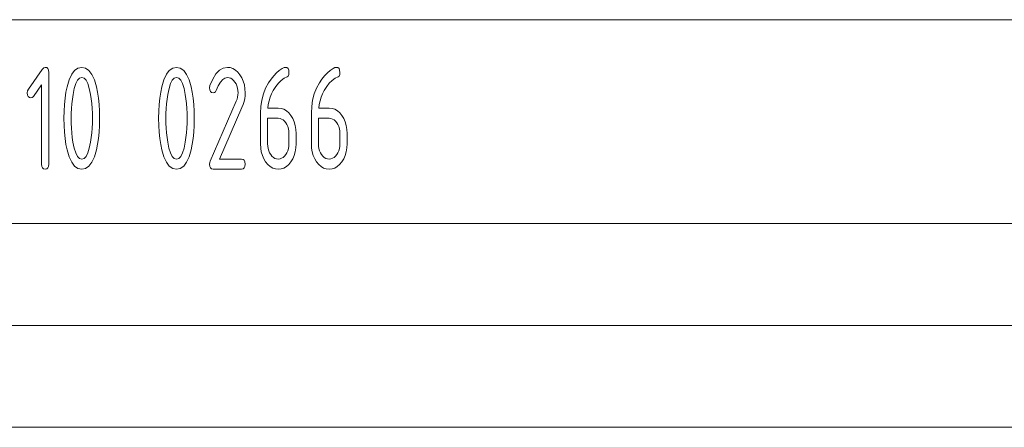
# Paper-space layout 'SHEET-001' of a CAD drawing. Units: millimetres. Extents: x 0 to 297, y 0 to 210.
# Drawn here: x 200 to 249, y 0 to 20 of the extents above; entities that cross this region are included whole.
import ezdxf

# ---------------------------------------------------------------- set-up
doc = ezdxf.new("R2010")
doc.units = ezdxf.units.MM
doc.layers.add('1', color=7, linetype='Continuous')

psp = doc.layouts.new('SHEET-001')

# ---------------------------------------------------------------- linework, layer by layer
at = {"layer": '1', "color": 18, "linetype": 'Continuous', "lineweight": 13}
for p, q in [((155, 20), (278.25, 20)), ((200.715, 16.587), (201.399, 17.564)), ((201.399, 17.564), (201.468, 17.638)), ((201.468, 17.638), (201.539, 17.662)), ((201.539, 17.662), (201.616, 17.647)), ((201.616, 17.647), (201.671, 17.6)), ((201.671, 17.6), (201.703, 17.522)), ((201.703, 17.522), (201.714, 17.412)), ((201.714, 17.412), (201.714, 12.912)), ((202.842, 17.32), (202.986, 17.51)), ((202.986, 17.51), (203.152, 17.624)), ((203.152, 17.624), (203.339, 17.662)), ((203.339, 17.662), (203.527, 17.624)), ((203.527, 17.624), (203.693, 17.51)), ((203.693, 17.51), (203.837, 17.319)), ((207.492, 17.32), (207.636, 17.51)), ((207.636, 17.51), (207.802, 17.624)), ((207.802, 17.624), (207.989, 17.662)), ((207.989, 17.662), (208.177, 17.624)), ((208.177, 17.624), (208.343, 17.51)), ((208.343, 17.51), (208.487, 17.319)), ((209.924, 17.339), (210.096, 17.519)), ((210.096, 17.519), (210.284, 17.627)), ((210.284, 17.627), (210.489, 17.662)), ((210.489, 17.662), (210.63, 17.648)), ((210.63, 17.648), (210.762, 17.604)), ((210.762, 17.604), (210.886, 17.53)), ((210.886, 17.53), (211.001, 17.427)), ((211.001, 17.427), (211.107, 17.295)), ((212.898, 17.393), (213.037, 17.511)), ((213.037, 17.511), (213.18, 17.606)), ((213.18, 17.606), (213.272, 17.648)), ((213.272, 17.648), (213.339, 17.662)), ((213.339, 17.662), (213.416, 17.647)), ((213.416, 17.647), (213.471, 17.6)), ((213.471, 17.6), (213.503, 17.522)), ((213.503, 17.522), (213.514, 17.412)), ((213.514, 17.412), (213.505, 17.306)), ((215.398, 17.393), (215.537, 17.511)), ((215.537, 17.511), (215.68, 17.606)), ((215.68, 17.606), (215.772, 17.648)), ((215.772, 17.648), (215.839, 17.662)), ((215.839, 17.662), (215.916, 17.647)), ((215.916, 17.647), (215.971, 17.6)), ((215.971, 17.6), (216.003, 17.522)), ((216.003, 17.522), (216.014, 17.412)), ((216.014, 17.412), (216.005, 17.306)), ((202.618, 16.712), (202.719, 17.054)), ((202.719, 17.054), (202.842, 17.32)), ((203.132, 17.029), (203.046, 16.862)), ((203.23, 17.129), (203.132, 17.029)), ((203.339, 17.162), (203.23, 17.129)), ((203.45, 17.129), (203.339, 17.162)), ((203.548, 17.03), (203.45, 17.129)), ((203.635, 16.864), (203.548, 17.03)), ((203.837, 17.319), (203.96, 17.052)), ((203.96, 17.052), (204.061, 16.708)), ((207.268, 16.712), (207.369, 17.054)), ((207.369, 17.054), (207.492, 17.32)), ((207.782, 17.029), (207.696, 16.862)), ((207.88, 17.129), (207.782, 17.029)), ((207.989, 17.162), (207.88, 17.129)), ((208.1, 17.129), (207.989, 17.162)), ((208.198, 17.03), (208.1, 17.129)), ((208.285, 16.864), (208.198, 17.03)), ((208.487, 17.319), (208.61, 17.052)), ((208.61, 17.052), (208.71, 16.708)), ((209.63, 16.765), (209.769, 17.088)), ((209.769, 17.088), (209.924, 17.339)), ((210.149, 16.936), (210.043, 16.76)), ((210.259, 17.062), (210.149, 16.936)), ((210.372, 17.137), (210.259, 17.062)), ((210.489, 17.162), (210.372, 17.137)), ((210.574, 17.154), (210.489, 17.162)), ((210.653, 17.127), (210.574, 17.154)), ((210.727, 17.083), (210.653, 17.127)), ((210.796, 17.022), (210.727, 17.083)), ((210.86, 16.943), (210.796, 17.022)), ((210.916, 16.851), (210.86, 16.943)), ((211.107, 17.295), (211.2, 17.143)), ((211.2, 17.143), (211.272, 16.979)), ((211.272, 16.979), (211.323, 16.803)), ((212.509, 16.901), (212.635, 17.088)), ((212.635, 17.088), (212.764, 17.252)), ((212.764, 17.252), (212.898, 17.393)), ((213.131, 17.023), (212.994, 16.889)), ((213.275, 17.125), (213.131, 17.023)), ((213.427, 17.197), (213.275, 17.125)), ((213.475, 17.234), (213.427, 17.197)), ((213.505, 17.306), (213.475, 17.234)), ((215.009, 16.901), (215.135, 17.088)), ((215.135, 17.088), (215.264, 17.252)), ((215.264, 17.252), (215.398, 17.393)), ((215.631, 17.023), (215.494, 16.889)), ((215.775, 17.125), (215.631, 17.023)), ((215.927, 17.197), (215.775, 17.125)), ((215.975, 17.234), (215.927, 17.197)), ((216.005, 17.306), (215.975, 17.234)), ((200.664, 16.412), (200.677, 16.507)), ((200.677, 16.507), (200.715, 16.587)), ((201.364, 16.81), (200.961, 16.234)), ((201.364, 12.912), (201.364, 16.81)), ((202.52, 16.151), (202.563, 16.441)), ((202.563, 16.441), (202.618, 16.712)), ((202.972, 16.629), (202.91, 16.329)), ((203.046, 16.862), (202.972, 16.629)), ((203.709, 16.632), (203.635, 16.864)), ((203.771, 16.333), (203.709, 16.632)), ((204.061, 16.708), (204.116, 16.438)), ((207.17, 16.151), (207.213, 16.441)), ((207.213, 16.441), (207.268, 16.712)), ((207.622, 16.629), (207.56, 16.329)), ((207.696, 16.862), (207.622, 16.629)), ((208.359, 16.632), (208.285, 16.864)), ((208.421, 16.333), (208.359, 16.632)), ((208.71, 16.708), (208.766, 16.438)), ((209.614, 16.662), (209.63, 16.765)), ((209.625, 16.553), (209.614, 16.662)), ((209.658, 16.475), (209.625, 16.553)), ((209.713, 16.428), (209.658, 16.475)), ((209.902, 16.466), (209.852, 16.426)), ((209.94, 16.534), (209.902, 16.466)), ((210.043, 16.76), (209.94, 16.534)), ((210.959, 16.752), (210.916, 16.851)), ((210.99, 16.646), (210.959, 16.752)), ((211.008, 16.533), (210.99, 16.646)), ((211.014, 16.412), (211.008, 16.533)), ((211.323, 16.803), (211.354, 16.614)), ((211.354, 16.614), (211.364, 16.412)), ((212.256, 16.356), (212.367, 16.637)), ((212.367, 16.637), (212.509, 16.901)), ((212.745, 16.53), (212.661, 16.362)), ((212.866, 16.725), (212.745, 16.53)), ((212.994, 16.889), (212.866, 16.725)), ((214.756, 16.356), (214.867, 16.637)), ((214.867, 16.637), (215.009, 16.901)), ((215.245, 16.53), (215.161, 16.362)), ((215.366, 16.725), (215.245, 16.53)), ((215.494, 16.889), (215.366, 16.725)), ((200.675, 16.303), (200.664, 16.412)), ((200.708, 16.225), (200.675, 16.303)), ((200.763, 16.178), (200.708, 16.225)), ((200.839, 16.162), (200.763, 16.178)), ((200.906, 16.18), (200.839, 16.162)), ((200.961, 16.234), (200.906, 16.18)), ((202.489, 15.841), (202.52, 16.151)), ((202.875, 16.103), (202.849, 15.873)), ((202.91, 16.329), (202.875, 16.103)), ((203.805, 16.11), (203.771, 16.333)), ((203.831, 15.882), (203.805, 16.11)), ((204.116, 16.438), (204.159, 16.148)), ((204.159, 16.148), (204.19, 15.839)), ((207.139, 15.841), (207.17, 16.151)), ((207.525, 16.103), (207.499, 15.873)), ((207.56, 16.329), (207.525, 16.103)), ((208.455, 16.11), (208.421, 16.333)), ((208.481, 15.882), (208.455, 16.11)), ((208.766, 16.438), (208.809, 16.148)), ((208.809, 16.148), (208.84, 15.839)), ((209.643, 13.056), (210.927, 16)), ((209.789, 16.412), (209.713, 16.428)), ((209.852, 16.426), (209.789, 16.412)), ((210.927, 16), (210.965, 16.101)), ((210.965, 16.101), (210.992, 16.203)), ((210.992, 16.203), (211.009, 16.307)), ((211.009, 16.307), (211.014, 16.412)), ((211.307, 15.982), (211.262, 15.838)), ((211.339, 16.126), (211.307, 15.982)), ((211.358, 16.27), (211.339, 16.126)), ((211.364, 16.412), (211.358, 16.27)), ((212.13, 15.744), (212.178, 16.058)), ((212.178, 16.058), (212.256, 16.356)), ((212.538, 16.018), (212.5, 15.841)), ((212.592, 16.191), (212.538, 16.018)), ((212.661, 16.362), (212.592, 16.191)), ((214.63, 15.744), (214.677, 16.058)), ((214.677, 16.058), (214.756, 16.356)), ((215.038, 16.018), (215, 15.841)), ((215.092, 16.191), (215.038, 16.018)), ((215.161, 16.362), (215.092, 16.191)), ((202.464, 15.162), (202.47, 15.512)), ((202.47, 15.512), (202.489, 15.841)), ((202.83, 15.64), (202.818, 15.403)), ((202.849, 15.873), (202.83, 15.64)), ((203.849, 15.648), (203.831, 15.882)), ((203.861, 15.408), (203.849, 15.648)), ((204.19, 15.839), (204.208, 15.51)), ((204.208, 15.51), (204.214, 15.162)), ((207.114, 15.162), (207.12, 15.512)), ((207.12, 15.512), (207.139, 15.841)), ((207.48, 15.64), (207.468, 15.403)), ((207.499, 15.873), (207.48, 15.64)), ((208.499, 15.648), (208.481, 15.882)), ((208.511, 15.408), (208.499, 15.648)), ((208.84, 15.839), (208.858, 15.51)), ((208.858, 15.51), (208.864, 15.162)), ((211.205, 15.693), (210.102, 13.162)), ((211.262, 15.838), (211.205, 15.693)), ((212.114, 15.412), (212.13, 15.744)), ((212.5, 15.841), (212.478, 15.662)), ((212.478, 15.662), (212.989, 15.662)), ((212.989, 15.662), (213.133, 15.648)), ((213.133, 15.648), (213.267, 15.604)), ((213.267, 15.604), (213.392, 15.532)), ((213.392, 15.532), (213.507, 15.43)), ((214.614, 15.412), (214.63, 15.744)), ((215, 15.841), (214.978, 15.662)), ((214.978, 15.662), (215.489, 15.662)), ((215.489, 15.662), (215.633, 15.648)), ((215.633, 15.648), (215.767, 15.604)), ((215.767, 15.604), (215.892, 15.532)), ((215.892, 15.532), (216.007, 15.43)), ((202.47, 14.813), (202.464, 15.162)), ((202.818, 15.403), (202.814, 15.162)), ((202.814, 15.162), (202.818, 14.918)), ((203.864, 15.162), (203.861, 15.408)), ((203.861, 14.918), (203.864, 15.162)), ((204.214, 15.162), (204.208, 14.815)), ((207.12, 14.813), (207.114, 15.162)), ((207.468, 15.403), (207.464, 15.162)), ((207.464, 15.162), (207.468, 14.918)), ((208.514, 15.162), (208.511, 15.408)), ((208.511, 14.918), (208.514, 15.162)), ((208.864, 15.162), (208.858, 14.815)), ((212.114, 13.905), (212.114, 15.412)), ((212.464, 15.162), (212.464, 13.912)), ((212.989, 15.162), (212.464, 15.162)), ((213.074, 15.154), (212.989, 15.162)), ((213.153, 15.127), (213.074, 15.154)), ((213.227, 15.083), (213.153, 15.127)), ((213.296, 15.022), (213.227, 15.083)), ((213.361, 14.943), (213.296, 15.022)), ((213.507, 15.43), (213.612, 15.299)), ((213.612, 15.299), (213.703, 15.147)), ((213.703, 15.147), (213.774, 14.982)), ((214.614, 13.905), (214.614, 15.412)), ((214.964, 15.162), (214.964, 13.912)), ((215.489, 15.162), (214.964, 15.162)), ((215.574, 15.154), (215.489, 15.162)), ((215.653, 15.127), (215.574, 15.154)), ((215.727, 15.083), (215.653, 15.127)), ((215.796, 15.022), (215.727, 15.083)), ((215.861, 14.943), (215.796, 15.022)), ((216.007, 15.43), (216.112, 15.299)), ((216.112, 15.299), (216.203, 15.147)), ((216.203, 15.147), (216.274, 14.982)), ((202.489, 14.484), (202.47, 14.813)), ((202.818, 14.918), (202.829, 14.679)), ((202.829, 14.679), (202.848, 14.445)), ((203.831, 14.445), (203.849, 14.679)), ((203.849, 14.679), (203.861, 14.918)), ((204.208, 14.815), (204.19, 14.486)), ((207.139, 14.484), (207.12, 14.813)), ((207.468, 14.918), (207.479, 14.679)), ((207.479, 14.679), (207.498, 14.445)), ((208.481, 14.445), (208.499, 14.679)), ((208.499, 14.679), (208.511, 14.918)), ((208.858, 14.815), (208.84, 14.486)), ((213.416, 14.852), (213.361, 14.943)), ((213.459, 14.754), (213.416, 14.852)), ((213.49, 14.648), (213.459, 14.754)), ((213.508, 14.534), (213.49, 14.648)), ((213.514, 14.412), (213.508, 14.534)), ((213.774, 14.982), (213.824, 14.805)), ((213.824, 14.805), (213.854, 14.615)), ((213.854, 14.615), (213.864, 14.412)), ((215.916, 14.852), (215.861, 14.943)), ((215.959, 14.754), (215.916, 14.852)), ((215.99, 14.648), (215.959, 14.754)), ((216.008, 14.534), (215.99, 14.648)), ((216.014, 14.412), (216.008, 14.534)), ((216.274, 14.982), (216.324, 14.805)), ((216.324, 14.805), (216.354, 14.615)), ((216.354, 14.615), (216.364, 14.412)), ((202.52, 14.174), (202.489, 14.484)), ((202.563, 13.884), (202.52, 14.174)), ((202.848, 14.445), (202.874, 14.216)), ((202.874, 14.216), (202.907, 13.992)), ((203.771, 13.992), (203.805, 14.216)), ((203.805, 14.216), (203.831, 14.445)), ((204.159, 14.177), (204.116, 13.887)), ((204.19, 14.486), (204.159, 14.177)), ((207.17, 14.174), (207.139, 14.484)), ((207.213, 13.884), (207.17, 14.174)), ((207.498, 14.445), (207.524, 14.216)), ((207.524, 14.216), (207.557, 13.992)), ((208.421, 13.992), (208.455, 14.216)), ((208.455, 14.216), (208.481, 14.445)), ((208.809, 14.177), (208.766, 13.887)), ((208.84, 14.486), (208.809, 14.177)), ((213.514, 13.912), (213.514, 14.412)), ((213.864, 14.412), (213.864, 13.912)), ((216.014, 13.912), (216.014, 14.412)), ((216.364, 14.412), (216.364, 13.912)), ((202.618, 13.613), (202.563, 13.884)), ((202.719, 13.271), (202.618, 13.613)), ((202.907, 13.992), (202.969, 13.693)), ((202.969, 13.693), (203.044, 13.461)), ((203.635, 13.461), (203.709, 13.693)), ((203.709, 13.693), (203.771, 13.992)), ((204.061, 13.617), (203.96, 13.273)), ((204.116, 13.887), (204.061, 13.617)), ((207.268, 13.613), (207.213, 13.884)), ((207.369, 13.271), (207.268, 13.613)), ((207.557, 13.992), (207.619, 13.693)), ((207.619, 13.693), (207.694, 13.461)), ((208.285, 13.461), (208.359, 13.693)), ((208.359, 13.693), (208.421, 13.992)), ((208.71, 13.617), (208.61, 13.273)), ((208.766, 13.887), (208.71, 13.617)), ((212.124, 13.704), (212.114, 13.905)), ((212.155, 13.515), (212.124, 13.704)), ((212.464, 13.912), (212.47, 13.791)), ((212.47, 13.791), (212.488, 13.676)), ((212.488, 13.676), (212.519, 13.569)), ((212.519, 13.569), (212.561, 13.47)), ((213.416, 13.474), (213.459, 13.572)), ((213.459, 13.572), (213.49, 13.679)), ((213.49, 13.679), (213.508, 13.792)), ((213.508, 13.792), (213.514, 13.912)), ((213.854, 13.71), (213.823, 13.52)), ((213.864, 13.912), (213.854, 13.71)), ((214.624, 13.704), (214.614, 13.905)), ((214.655, 13.515), (214.624, 13.704)), ((214.964, 13.912), (214.97, 13.791)), ((214.97, 13.791), (214.988, 13.676)), ((214.988, 13.676), (215.019, 13.569)), ((215.019, 13.569), (215.061, 13.47)), ((215.916, 13.474), (215.959, 13.572)), ((215.959, 13.572), (215.99, 13.679)), ((215.99, 13.679), (216.008, 13.792)), ((216.008, 13.792), (216.014, 13.912)), ((216.354, 13.71), (216.323, 13.52)), ((216.364, 13.912), (216.354, 13.71)), ((202.842, 13.005), (202.719, 13.271)), ((203.044, 13.461), (203.13, 13.295)), ((203.13, 13.295), (203.229, 13.196)), ((203.229, 13.196), (203.339, 13.162)), ((203.339, 13.162), (203.45, 13.196)), ((203.45, 13.196), (203.548, 13.295)), ((203.548, 13.295), (203.635, 13.461)), ((203.96, 13.273), (203.837, 13.006)), ((207.492, 13.005), (207.369, 13.271)), ((207.694, 13.461), (207.78, 13.295)), ((207.78, 13.295), (207.879, 13.196)), ((207.879, 13.196), (207.989, 13.162)), ((207.989, 13.162), (208.1, 13.196)), ((208.1, 13.196), (208.198, 13.295)), ((208.198, 13.295), (208.285, 13.461)), ((208.61, 13.273), (208.487, 13.006)), ((209.622, 12.986), (209.643, 13.056)), ((210.102, 13.162), (211.189, 13.162)), ((211.189, 13.162), (211.266, 13.147)), ((211.266, 13.147), (211.321, 13.1)), ((211.321, 13.1), (211.353, 13.022)), ((212.206, 13.338), (212.155, 13.515)), ((212.277, 13.174), (212.206, 13.338)), ((212.369, 13.022), (212.277, 13.174)), ((212.561, 13.47), (212.615, 13.378)), ((212.615, 13.378), (212.68, 13.301)), ((212.68, 13.301), (212.749, 13.24)), ((212.749, 13.24), (212.824, 13.197)), ((212.824, 13.197), (212.904, 13.171)), ((212.904, 13.171), (212.989, 13.162)), ((212.989, 13.162), (213.075, 13.171)), ((213.075, 13.171), (213.154, 13.198)), ((213.154, 13.198), (213.229, 13.242)), ((213.229, 13.242), (213.297, 13.303)), ((213.297, 13.303), (213.361, 13.382)), ((213.361, 13.382), (213.416, 13.474)), ((213.7, 13.178), (213.607, 13.026)), ((213.772, 13.342), (213.7, 13.178)), ((213.823, 13.52), (213.772, 13.342)), ((214.706, 13.338), (214.655, 13.515)), ((214.777, 13.174), (214.706, 13.338)), ((214.869, 13.022), (214.777, 13.174)), ((215.061, 13.47), (215.115, 13.378)), ((215.115, 13.378), (215.18, 13.301)), ((215.18, 13.301), (215.249, 13.24)), ((215.249, 13.24), (215.324, 13.197)), ((215.324, 13.197), (215.404, 13.171)), ((215.404, 13.171), (215.489, 13.162)), ((215.489, 13.162), (215.575, 13.171)), ((215.575, 13.171), (215.654, 13.198)), ((215.654, 13.198), (215.729, 13.242)), ((215.729, 13.242), (215.797, 13.303)), ((215.797, 13.303), (215.861, 13.382)), ((215.861, 13.382), (215.916, 13.474)), ((216.2, 13.178), (216.107, 13.026)), ((216.272, 13.342), (216.2, 13.178)), ((216.323, 13.52), (216.272, 13.342)), ((201.375, 12.803), (201.364, 12.912)), ((201.408, 12.725), (201.375, 12.803)), ((201.463, 12.678), (201.408, 12.725)), ((201.539, 12.662), (201.463, 12.678)), ((201.616, 12.678), (201.539, 12.662)), ((201.671, 12.725), (201.616, 12.678)), ((201.703, 12.803), (201.671, 12.725)), ((201.714, 12.912), (201.703, 12.803)), ((202.986, 12.815), (202.842, 13.005)), ((203.152, 12.701), (202.986, 12.815)), ((203.339, 12.662), (203.152, 12.701)), ((203.527, 12.701), (203.339, 12.662)), ((203.693, 12.815), (203.527, 12.701)), ((203.837, 13.006), (203.693, 12.815)), ((207.636, 12.815), (207.492, 13.005)), ((207.802, 12.701), (207.636, 12.815)), ((207.989, 12.662), (207.802, 12.701)), ((208.177, 12.701), (207.989, 12.662)), ((208.343, 12.815), (208.177, 12.701)), ((208.487, 13.006), (208.343, 12.815)), ((209.614, 12.912), (209.622, 12.986)), ((209.625, 12.803), (209.614, 12.912)), ((209.658, 12.725), (209.625, 12.803)), ((209.713, 12.678), (209.658, 12.725)), ((209.789, 12.662), (209.713, 12.678)), ((211.189, 12.662), (209.789, 12.662)), ((211.266, 12.678), (211.189, 12.662)), ((211.321, 12.725), (211.266, 12.678)), ((211.353, 12.803), (211.321, 12.725)), ((211.353, 13.022), (211.364, 12.912)), ((211.364, 12.912), (211.353, 12.803)), ((212.475, 12.893), (212.369, 13.022)), ((212.59, 12.792), (212.475, 12.893)), ((212.714, 12.72), (212.59, 12.792)), ((212.847, 12.677), (212.714, 12.72)), ((212.989, 12.662), (212.847, 12.677)), ((213.13, 12.677), (212.989, 12.662)), ((213.262, 12.721), (213.13, 12.677)), ((213.386, 12.793), (213.262, 12.721)), ((213.501, 12.895), (213.386, 12.793)), ((213.607, 13.026), (213.501, 12.895)), ((214.975, 12.893), (214.869, 13.022)), ((215.09, 12.792), (214.975, 12.893)), ((215.214, 12.72), (215.09, 12.792)), ((215.347, 12.677), (215.214, 12.72)), ((215.489, 12.662), (215.347, 12.677)), ((215.63, 12.677), (215.489, 12.662)), ((215.762, 12.721), (215.63, 12.677)), ((215.886, 12.793), (215.762, 12.721)), ((216.001, 12.895), (215.886, 12.793)), ((216.107, 13.026), (216.001, 12.895)), ((10, 10), (287, 10)), ((107, 10), (287, 10)), ((5, 5), (292, 5)), ((0, 0), (297, 0))]:
    psp.add_line(p, q, dxfattribs=at)

doc.saveas('drawing.dxf')
